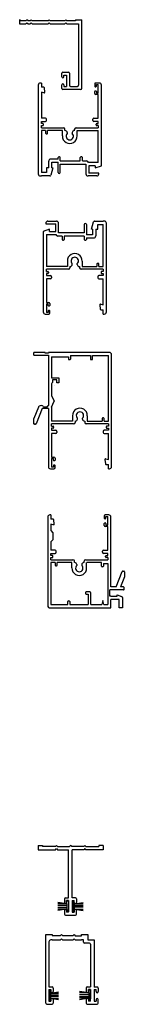
# Model space of a CAD drawing. Units: millimetres. Extents: x -115 to 857, y -520 to 481.
# Drawn here: x 766 to 816, y -114 to 352 of the extents above; entities that cross this region are included whole.
import ezdxf

# ---------------------------------------------------------------- set-up
doc = ezdxf.new("R2010")
doc.units = ezdxf.units.MM
doc.layers.add('guides', color=94, linetype='Continuous')
doc.layers.add('seals', color=111, linetype='Continuous')

msp = doc.modelspace()

# ---------------------------------------------------------------- linework, layer by layer
at = {"layer": 'guides', "color": 94}
for p, q in [((767.01, 351.84), (766.48, 352.32)), ((766.48, 352.32), (766.48, 350.32)), ((766.48, 350.32), (769.48, 350.32)), ((769.51, 351.84), (767.01, 351.84)), ((769.48, 350.32), (769.98, 350.82)), ((769.98, 352.32), (769.51, 351.84)), ((770.47, 351.84), (769.98, 352.32)), ((769.98, 350.82), (770.47, 350.32)), ((771.47, 351.84), (770.47, 351.84)), ((770.47, 350.32), (771.47, 350.32)), ((771.98, 352.32), (771.47, 351.84)), ((771.47, 350.32), (771.98, 350.82)), ((772.47, 351.82), (771.98, 352.32)), ((771.98, 350.82), (772.47, 350.32)), ((779.97, 351.82), (772.47, 351.82)), ((772.47, 350.32), (779.97, 350.32)), ((780.48, 352.32), (779.97, 351.82)), ((779.97, 350.32), (780.48, 350.82)), ((780.96, 351.82), (780.48, 352.32)), ((780.48, 350.82), (780.96, 350.32)), ((787.96, 351.82), (780.96, 351.82)), ((780.96, 350.32), (787.96, 350.32)), ((788.48, 352.32), (787.96, 351.82)), ((787.96, 350.32), (788.48, 350.82)), ((788.98, 351.82), (788.48, 352.32)), ((788.48, 350.82), (788.98, 350.32)), ((792.98, 351.82), (788.98, 351.82)), ((788.98, 350.32), (794.48, 350.32)), ((792.98, 352.32), (792.98, 351.82)), ((792.98, 352.32), (795.98, 352.32)), ((794.48, 350.32), (794.48, 321.28)), ((795.98, 319.82), (795.98, 352.32)), ((786.48, 325.31), (786.48, 327.01)), ((786.98, 327.51), (789.73, 327.51)), ((790.23, 327.01), (790.23, 321.28)), ((776.8, 322.36), (776.3, 322.36)), ((776.8, 322.36), (776.8, 320.36)), ((786.48, 319.82), (786.48, 321.53)), ((787.48, 325.31), (787.48, 326.06)), ((787.48, 326.06), (788.73, 326.06)), ((787.48, 321.53), (787.48, 320.78)), ((788.73, 326.06), (788.73, 320.78)), ((802.14, 321.86), (802.14, 320.91)), ((804.3, 322.36), (802.64, 322.36)), ((802.94, 320.91), (802.94, 321.61)), ((802.94, 321.61), (803.8, 321.61)), ((803.8, 317.61), (803.8, 321.61)), ((775.3, 321.36), (775.3, 279.36)), ((777.95, 320.36), (776.8, 320.36)), ((777.96, 317.72), (776.8, 317.95)), ((776.8, 317.95), (776.8, 305.69)), ((778.14, 317.72), (777.96, 317.72)), ((778.43, 318.05), (778.25, 320.09)), ((795.48, 319.32), (786.98, 319.32)), ((787.48, 320.78), (788.73, 320.78)), ((788.73, 320.78), (788.73, 320.78)), ((790.73, 320.78), (793.98, 320.78)), ((802.14, 317.36), (802.14, 318.31)), ((802.44, 320.61), (802.64, 320.61)), ((802.44, 318.61), (802.64, 318.61)), ((803.8, 316.86), (802.64, 316.86)), ((802.94, 318.31), (802.94, 317.61)), ((802.94, 317.61), (803.8, 317.61)), ((803.8, 305.69), (803.8, 316.86)), ((805.3, 283.22), (805.3, 321.36)), ((778.8, 305.69), (776.8, 305.69)), ((776.8, 303.19), (776.8, 304.19)), ((776.8, 304.19), (778.8, 304.19)), ((777.5, 303.19), (776.8, 303.19)), ((777.8, 302.49), (777.8, 302.89)), ((779.3, 304.69), (779.3, 305.19)), ((801.3, 304.69), (801.3, 305.19)), ((801.8, 305.69), (803.8, 305.69)), ((803.8, 304.19), (801.8, 304.19)), ((802.8, 302.49), (802.8, 302.89)), ((803.1, 303.19), (803.8, 303.19)), ((803.8, 303.19), (803.8, 304.19)), ((776.8, 301.19), (776.8, 302.19)), ((776.8, 302.19), (777.5, 302.19)), ((776.8, 301.19), (787.27, 301.19)), ((778.8, 299.86), (776.8, 299.86)), ((776.8, 299.86), (776.8, 279.93)), ((778.8, 299.86), (778.8, 298.66)), ((779.1, 298.36), (779.5, 298.36)), ((786.81, 299.86), (779.8, 299.86)), ((779.8, 298.66), (779.8, 299.86)), ((786.81, 297.29), (786.81, 299.86)), ((788.02, 299.86), (788.02, 300.44)), ((788.11, 299.86), (788.02, 299.86)), ((789.11, 298.86), (789.11, 298.48)), ((791.5, 298.86), (791.5, 298.48)), ((792.59, 299.86), (792.5, 299.86)), ((792.59, 299.86), (792.59, 300.44)), ((793.34, 301.19), (803.8, 301.19)), ((793.8, 297.29), (793.8, 299.86)), ((793.81, 299.86), (803.8, 299.86)), ((803.8, 302.19), (803.1, 302.19)), ((803.8, 302.19), (803.8, 301.19)), ((803.8, 284.72), (803.8, 299.86)), ((790.3, 297.2), (790.3, 297.2)), ((780.3, 282.23), (780.3, 285.36)), ((784.8, 286.36), (781.3, 286.36)), ((781.8, 282.23), (781.8, 284.86)), ((781.8, 284.86), (784.8, 284.86)), ((784.8, 286.36), (784.8, 287.06)), ((784.8, 279.97), (784.8, 284.86)), ((785.5, 287.36), (785.1, 287.36)), ((785.8, 285.47), (785.8, 287.06)), ((785.8, 285.47), (795.3, 285.47)), ((795.3, 285.47), (795.3, 287.06)), ((796, 287.36), (795.6, 287.36)), ((796.3, 285.47), (796.3, 287.06)), ((796.3, 285.47), (798.3, 285.47)), ((803.8, 284.72), (799.27, 284.72)), ((779.3, 279.93), (776.8, 279.93)), ((780.3, 282.23), (779.3, 282.23)), ((779.3, 282.23), (779.3, 279.93)), ((782.3, 282.23), (781.34, 278.73)), ((781.8, 282.23), (782.3, 282.23)), ((781.8, 282.23), (782.3, 282.23)), ((785.8, 283.22), (785.8, 283.97)), ((785.8, 283.97), (798, 283.97)), ((785.8, 279.97), (785.8, 283.22)), ((798, 283.97), (798, 279.36)), ((802.3, 283.22), (799.3, 283.22)), ((799.3, 283.22), (799.3, 279.66)), ((804.1, 279.66), (799.3, 279.66)), ((802.3, 283.22), (802.3, 282.22)), ((802.3, 282.22), (805.3, 283.22)), ((802.3, 283.02), (802.3, 283.02)), ((804.1, 279.36), (804.1, 279.66)), ((776.3, 278.36), (776.8, 278.36)), ((780.86, 278.36), (776.8, 278.36)), ((803.1, 278.36), (799, 278.36)), ((779.88, 257.02), (783.98, 257.02)), ((800.68, 253.15), (801.64, 256.65)), ((802.13, 257.02), (806.18, 257.02)), ((806.68, 257.02), (806.18, 257.02)), ((780.68, 253.16), (777.68, 252.16)), ((777.68, 252.16), (777.68, 214.02)), ((778.88, 256.02), (778.88, 255.72)), ((778.88, 255.72), (783.68, 255.72)), ((780.68, 252.16), (780.68, 253.16)), ((780.68, 252.36), (780.68, 252.36)), ((780.68, 252.16), (783.68, 252.16)), ((783.68, 252.16), (783.68, 255.72)), ((784.98, 251.41), (784.98, 256.02)), ((797.18, 255.41), (797.18, 252.16)), ((797.18, 252.16), (797.18, 251.41)), ((798.18, 255.41), (798.18, 250.52)), ((801.18, 253.15), (800.68, 253.15)), ((801.18, 253.15), (800.68, 253.15)), ((801.18, 253.15), (801.18, 250.52)), ((802.68, 253.15), (803.68, 253.15)), ((802.68, 253.15), (802.68, 250.02)), ((803.68, 253.15), (803.68, 255.45)), ((803.68, 255.45), (806.18, 255.45)), ((806.18, 235.52), (806.18, 255.45)), ((807.68, 214.02), (807.68, 256.02)), ((779.18, 250.66), (783.71, 250.66)), ((779.18, 250.66), (779.18, 235.52)), ((786.68, 249.91), (784.68, 249.91)), ((797.18, 251.41), (784.98, 251.41)), ((786.68, 249.91), (786.68, 248.32)), ((786.98, 248.02), (787.38, 248.02)), ((797.18, 249.91), (787.68, 249.91)), ((787.68, 249.91), (787.68, 248.32)), ((797.18, 249.91), (797.18, 248.32)), ((797.48, 248.02), (797.88, 248.02)), ((801.18, 250.52), (798.18, 250.52)), ((798.18, 249.02), (801.68, 249.02)), ((798.18, 249.02), (798.18, 248.32)), ((789.18, 238.08), (789.18, 235.52)), ((792.68, 238.17), (792.68, 238.17)), ((796.18, 238.08), (796.18, 235.52)), ((789.17, 235.52), (779.18, 235.52)), ((789.65, 234.19), (779.18, 234.19)), ((779.18, 233.19), (779.18, 234.19)), ((779.18, 233.19), (779.88, 233.19)), ((790.4, 235.52), (790.48, 235.52)), ((790.4, 235.52), (790.4, 234.94)), ((791.48, 236.52), (791.48, 236.9)), ((793.88, 236.52), (793.88, 236.9)), ((794.88, 235.52), (794.96, 235.52)), ((794.96, 235.52), (794.96, 234.94)), ((806.18, 234.19), (795.71, 234.19)), ((796.18, 235.52), (803.18, 235.52)), ((803.18, 236.72), (803.18, 235.52)), ((803.88, 237.02), (803.48, 237.02)), ((804.18, 235.52), (804.18, 236.72)), ((804.18, 235.52), (806.18, 235.52)), ((806.18, 233.19), (805.48, 233.19)), ((806.18, 234.19), (806.18, 233.19)), ((779.88, 232.19), (779.18, 232.19)), ((779.18, 232.19), (779.18, 231.19)), ((779.18, 231.19), (781.18, 231.19)), ((781.18, 229.69), (779.18, 229.69)), ((779.18, 229.69), (779.18, 218.52)), ((780.18, 232.89), (780.18, 232.49)), ((781.68, 230.69), (781.68, 230.19)), ((803.68, 230.69), (803.68, 230.19)), ((806.18, 231.19), (804.18, 231.19)), ((804.18, 229.69), (806.18, 229.69)), ((805.18, 232.89), (805.18, 232.49)), ((805.48, 232.19), (806.18, 232.19)), ((806.18, 232.19), (806.18, 231.19)), ((806.18, 217.43), (806.18, 229.69)), ((779.18, 218.52), (780.34, 218.52)), ((780.04, 217.77), (779.18, 217.77)), ((779.18, 217.77), (779.18, 213.77)), ((780.04, 217.07), (780.04, 217.77)), ((780.04, 214.47), (780.04, 213.77)), ((780.54, 216.77), (780.34, 216.77)), ((780.54, 214.77), (780.34, 214.77)), ((780.84, 218.02), (780.84, 217.07)), ((780.84, 213.52), (780.84, 214.47)), ((804.55, 217.33), (804.74, 215.29)), ((804.85, 217.66), (805.02, 217.66)), ((805.02, 217.66), (806.18, 217.43)), ((805.04, 215.02), (806.18, 215.02)), ((806.18, 213.02), (806.18, 215.02)), ((778.68, 213.02), (780.34, 213.02)), ((780.04, 213.77), (779.18, 213.77)), ((806.18, 213.02), (806.68, 213.02)), ((778.64, 194.83), (773.23, 194.83)), ((773.23, 193.53), (773.23, 194.83)), ((773.23, 193.53), (780.14, 193.53)), ((778.64, 194.58), (778.64, 194.83)), ((780.14, 194.58), (778.64, 194.58)), ((809.14, 194.83), (780.14, 194.83)), ((780.14, 194.83), (780.14, 194.58)), ((780.14, 193.53), (780.14, 169.68)), ((781.64, 192.83), (789.64, 192.83)), ((781.64, 192.83), (781.64, 182.83)), ((789.64, 192.83), (789.64, 191.74)), ((789.94, 191.44), (790.34, 191.44)), ((790.64, 193.33), (790.64, 191.74)), ((790.64, 193.33), (800.14, 193.33)), ((800.14, 193.33), (800.14, 191.74)), ((800.44, 191.44), (800.84, 191.44)), ((801.14, 191.74), (801.14, 193.33)), ((801.14, 193.33), (808.64, 193.33)), ((808.64, 182.26), (808.64, 193.33)), ((810.14, 182.83), (810.14, 193.83)), ((781.64, 182.83), (785.14, 182.83)), ((782.14, 181.83), (782.14, 180.66)), ((784.14, 181.83), (782.14, 181.83)), ((784.14, 180.52), (784.14, 181.83)), ((785.14, 182.83), (785.14, 180.52)), ((808.64, 162.33), (808.64, 182.26)), ((810.14, 140.83), (810.14, 182.83)), ((781.64, 179.96), (781.64, 174.52)), ((783.14, 179.18), (783.14, 179.18)), ((785.14, 180.52), (784.14, 180.52)), ((781.64, 174.52), (782.84, 171.77)), ((775.48, 169.03), (773.23, 163.58)), ((777.14, 168.28), (774.3, 161.02)), ((777.16, 169.62), (777.14, 169.64)), ((780.14, 168.28), (777.14, 168.28)), ((779.64, 169.03), (778, 169.03)), ((779.64, 169.38), (779.64, 169.03)), ((779.79, 169.53), (779.99, 169.53)), ((780.14, 168.28), (780.14, 140.83)), ((781.64, 169.02), (782.84, 171.77)), ((781.64, 169.02), (781.64, 162.33)), ((773.23, 161.13), (773.23, 163.58)), ((791.64, 164.9), (791.64, 162.33)), ((793.94, 163.33), (793.94, 163.71)), ((795.14, 164.99), (795.14, 164.99)), ((796.34, 163.33), (796.34, 163.71)), ((798.64, 164.9), (798.64, 162.33)), ((805.64, 163.53), (805.64, 162.33)), ((806.34, 163.83), (805.94, 163.83)), ((806.64, 162.33), (806.64, 163.53)), ((774.02, 160.83), (773.53, 160.83)), ((791.63, 162.33), (781.64, 162.33)), ((792.11, 161), (781.64, 161)), ((781.64, 160), (781.64, 161)), ((781.64, 160), (782.34, 160)), ((782.34, 159), (781.64, 159)), ((781.64, 159), (781.64, 158)), ((782.64, 159.7), (782.64, 159.3)), ((792.86, 162.33), (792.94, 162.33)), ((792.86, 162.33), (792.86, 161.75)), ((797.34, 162.33), (797.42, 162.33)), ((797.42, 162.33), (797.42, 161.75)), ((808.64, 161), (798.17, 161)), ((798.64, 162.33), (805.64, 162.33)), ((806.64, 162.33), (808.64, 162.33)), ((807.64, 159.7), (807.64, 159.3)), ((808.64, 160), (807.94, 160)), ((807.94, 159), (808.64, 159)), ((808.64, 161), (808.64, 160)), ((808.64, 159), (808.64, 158)), ((781.64, 158), (783.64, 158)), ((783.64, 156.5), (781.64, 156.5)), ((781.64, 156.5), (781.64, 145.33)), ((784.14, 157.5), (784.14, 157)), ((806.14, 157.5), (806.14, 157)), ((808.64, 158), (806.64, 158)), ((806.64, 156.5), (808.64, 156.5)), ((808.64, 144.24), (808.64, 156.5)), ((781.64, 145.33), (782.8, 145.33)), ((782.5, 144.58), (781.64, 144.58)), ((781.64, 144.58), (781.64, 140.58)), ((782.5, 143.88), (782.5, 144.58)), ((783.3, 144.83), (783.3, 143.88)), ((807.31, 144.47), (807.48, 144.47)), ((807.48, 144.47), (808.64, 144.24)), ((781.14, 139.83), (782.8, 139.83)), ((782.5, 140.58), (781.64, 140.58)), ((782.5, 141.28), (782.5, 140.58)), ((783, 143.58), (782.8, 143.58)), ((783, 141.58), (782.8, 141.58)), ((783.3, 140.33), (783.3, 141.28)), ((807.01, 144.15), (807.2, 142.11)), ((807.5, 141.83), (808.64, 141.83)), ((808.64, 139.83), (808.64, 141.83)), ((808.64, 139.83), (809.14, 139.83)), ((779.83, 116.93), (779.83, 74.93)), ((781.33, 117.93), (780.83, 117.93)), ((781.33, 117.93), (781.33, 115.93)), ((806.67, 117.43), (806.67, 116.48)), ((808.83, 117.93), (807.17, 117.93)), ((807.47, 116.48), (807.47, 117.18)), ((807.47, 117.18), (808.33, 117.18)), ((808.33, 113.18), (808.33, 117.18)), ((809.83, 83.93), (809.83, 116.93)), ((782.48, 115.93), (781.33, 115.93)), ((782.49, 113.29), (781.33, 113.52)), ((781.33, 113.52), (781.33, 110.52)), ((782.66, 113.29), (782.49, 113.29)), ((782.96, 113.62), (782.77, 115.66)), ((806.67, 112.93), (806.67, 113.88)), ((806.97, 116.18), (807.17, 116.18)), ((806.97, 114.18), (807.17, 114.18)), ((808.33, 112.43), (807.17, 112.43)), ((807.47, 113.88), (807.47, 113.18)), ((807.47, 113.18), (808.33, 113.18)), ((808.33, 101.26), (808.33, 112.43)), ((781.33, 110.52), (782.33, 109.52)), ((782.33, 109.52), (782.33, 106.22)), ((782.33, 106.22), (781.33, 105.22)), ((781.33, 105.22), (781.33, 101.26)), ((783.33, 101.26), (781.33, 101.26)), ((781.33, 98.76), (781.33, 99.76)), ((781.33, 99.76), (783.33, 99.76)), ((782.03, 98.76), (781.33, 98.76)), ((782.33, 98.06), (782.33, 98.46)), ((783.83, 100.26), (783.83, 100.76)), ((805.83, 100.26), (805.83, 100.76)), ((806.33, 101.26), (808.33, 101.26)), ((808.33, 99.76), (806.33, 99.76)), ((807.33, 98.06), (807.33, 98.46)), ((807.63, 98.76), (808.33, 98.76)), ((808.33, 98.76), (808.33, 99.76)), ((781.33, 96.76), (781.33, 97.76)), ((781.33, 97.76), (782.03, 97.76)), ((781.33, 96.76), (791.8, 96.76)), ((783.33, 95.43), (781.33, 95.43)), ((781.33, 95.43), (781.33, 75.5)), ((783.33, 95.43), (783.33, 94.23)), ((783.63, 93.93), (784.03, 93.93)), ((791.34, 95.43), (784.33, 95.43)), ((784.33, 94.23), (784.33, 95.43)), ((791.34, 92.87), (791.34, 95.43)), ((792.55, 95.43), (792.55, 96.01)), ((792.64, 95.43), (792.55, 95.43)), ((793.64, 94.43), (793.64, 94.05)), ((796.03, 94.43), (796.03, 94.05)), ((797.12, 95.43), (797.03, 95.43)), ((797.12, 95.43), (797.12, 96.01)), ((797.87, 96.76), (808.33, 96.76)), ((798.33, 92.87), (798.33, 95.43)), ((805.33, 95.43), (798.34, 95.43)), ((805.33, 93.73), (805.33, 95.43)), ((806.03, 93.43), (805.63, 93.43)), ((806.33, 94.93), (808.33, 94.93)), ((806.33, 94.93), (806.33, 93.73)), ((808.33, 97.76), (807.63, 97.76)), ((808.33, 97.76), (808.33, 96.76)), ((808.33, 94.93), (808.33, 75.5)), ((794.83, 92.78), (794.83, 92.78)), ((812.33, 83.93), (815.17, 91.19)), ((816.25, 88.63), (814.42, 83.93)), ((815.45, 91.38), (815.95, 91.38)), ((816.25, 91.08), (816.25, 88.63)), ((812.33, 83.93), (809.83, 83.93)), ((815.78, 83.93), (814.42, 83.93)), ((797.73, 81.2), (797.73, 80.8)), ((799.83, 81.5), (798.03, 81.5)), ((798.03, 80.5), (799.03, 80.5)), ((799.03, 80.5), (799.03, 75.5)), ((800.33, 75.5), (800.33, 81)), ((809.33, 79.43), (809.33, 82.43)), ((815.78, 82.43), (809.33, 82.43)), ((809.83, 79.43), (809.33, 79.43)), ((809.83, 79.43), (812.83, 79.43)), ((812.83, 79.43), (812.83, 80.18)), ((812.83, 80.18), (814.95, 79.39)), ((816.08, 82.73), (816.08, 83.63)), ((781.33, 75.5), (789.33, 75.5)), ((789.33, 75.5), (789.33, 77)), ((789.63, 77.3), (790.03, 77.3)), ((790.33, 77), (790.33, 75.5)), ((790.33, 75.5), (799.03, 75.5)), ((800.33, 75.5), (805.54, 75.5)), ((806.02, 77.46), (805.54, 75.5)), ((806.52, 75.5), (806.02, 77.46)), ((806.52, 75.5), (808.33, 75.5)), ((813.83, 77.93), (809.83, 77.93)), ((809.83, 73.93), (809.83, 77.93)), ((813.83, 73.93), (813.83, 77.93)), ((815.33, 78.83), (815.33, 73.93)), ((780.83, 73.93), (781.33, 73.93)), ((781.33, 73.93), (809.83, 73.93)), ((815.33, 73.93), (813.83, 73.93)), ((775.32, -38.47), (775.32, -40.47)), ((775.32, -38.47), (777.32, -38.47)), ((775.32, -40.47), (783.52, -40.47)), ((777.32, -38.47), (777.32, -38.97)), ((783.52, -38.97), (777.32, -38.97)), ((783.52, -38.97), (784.01, -38.48)), ((783.52, -40.47), (784.01, -39.98)), ((784.01, -38.48), (784.49, -38.98)), ((784.01, -39.98), (784.49, -40.48)), ((784.48, -40.47), (789.76, -40.47)), ((784.49, -38.98), (790.21, -38.98)), ((789.76, -63.28), (789.76, -40.47)), ((790.21, -38.98), (790.71, -38.49)), ((791.21, -38.98), (790.71, -38.49)), ((796.93, -38.98), (791.21, -38.98)), ((796.93, -40.48), (791.46, -40.48)), ((791.46, -63.29), (791.46, -40.48)), ((797.41, -38.48), (796.93, -38.98)), ((797.41, -39.98), (796.93, -40.48)), ((797.91, -38.97), (797.41, -38.48)), ((797.91, -40.47), (797.41, -39.98)), ((797.91, -38.97), (804.11, -38.97)), ((806.11, -40.47), (797.91, -40.47)), ((806.11, -38.47), (804.11, -38.47)), ((804.11, -38.47), (804.11, -38.97)), ((806.11, -38.47), (806.11, -40.47)), ((787.77, -63.78), (787.77, -65.48)), ((788.27, -63.28), (789.76, -63.28)), ((788.77, -65.48), (788.77, -64.48)), ((789.77, -64.48), (788.77, -64.48)), ((789.77, -64.48), (789.77, -68.77)), ((792.96, -63.29), (791.46, -63.29)), ((791.46, -64.48), (791.46, -69.99)), ((791.46, -64.48), (792.46, -64.48)), ((792.46, -65.48), (792.46, -64.48)), ((793.46, -63.79), (793.46, -65.48)), ((787.76, -69.27), (787.76, -70.97)), ((788.27, -68.77), (788.26, -68.77)), ((788.77, -68.77), (788.77, -68.77)), ((788.77, -69.27), (788.77, -70)), ((789.77, -68.77), (789.77, -68.83)), ((789.77, -70), (789.77, -68.83)), ((792.46, -69.26), (792.46, -69.99)), ((793.46, -70.97), (793.46, -69.26)), ((788.26, -71.47), (792.96, -71.47)), ((789.77, -70), (788.77, -70)), ((791.46, -69.99), (792.46, -69.99)), ((778.87, -113.14), (778.87, -80.64)), ((778.87, -80.64), (781.87, -80.64)), ((781.87, -83.14), (781.37, -83.14)), ((781.87, -80.64), (781.87, -81.14)), ((781.87, -81.14), (785.87, -81.14)), ((781.87, -83.14), (785.87, -83.14)), ((785.87, -81.14), (786.36, -80.65)), ((785.87, -83.14), (786.37, -82.66)), ((786.36, -80.65), (786.85, -81.15)), ((786.37, -82.66), (786.85, -83.15)), ((786.85, -81.15), (791.85, -81.15)), ((786.85, -83.15), (791.85, -83.15)), ((791.85, -81.15), (792.34, -80.66)), ((791.85, -83.15), (792.35, -82.67)), ((792.34, -80.66), (792.84, -81.16)), ((792.35, -82.67), (792.84, -83.16)), ((792.84, -81.16), (795.84, -81.16)), ((792.84, -83.16), (795.84, -83.16)), ((795.84, -81.16), (795.84, -80.66)), ((795.84, -80.66), (798.84, -80.66)), ((796.84, -83.19), (795.84, -83.16)), ((796.84, -84.16), (796.84, -83.19)), ((798.84, -80.66), (798.84, -83.16)), ((798.84, -80.66), (798.84, -82.66)), ((798.84, -83.16), (801.84, -83.16)), ((801.84, -83.16), (801.84, -103.66)), ((780.37, -84.14), (780.37, -105.45)), ((798.84, -84.66), (797.34, -84.66)), ((799.64, -84.66), (798.84, -84.66)), ((800.14, -85.16), (800.14, -103.66)), ((780.39, -105.45), (780.37, -105.45)), ((780.37, -105.45), (781.87, -105.45)), ((780.39, -106.65), (780.37, -106.65)), ((780.37, -106.65), (780.37, -112.19)), ((780.37, -106.65), (781.37, -106.65)), ((781.37, -106.65), (781.37, -107.65)), ((782.37, -105.95), (782.37, -107.65)), ((798.14, -105.95), (798.14, -107.65)), ((798.64, -105.45), (800.14, -105.45)), ((799.14, -107.65), (799.14, -106.65)), ((800.14, -106.65), (799.14, -106.65)), ((800.14, -103.66), (800.14, -105.45)), ((800.14, -106.65), (800.14, -110.94)), ((801.84, -103.66), (801.84, -105.46)), ((803.34, -105.46), (801.84, -105.46)), ((801.84, -106.65), (801.84, -112.16)), ((801.84, -106.65), (802.84, -106.65)), ((802.84, -107.65), (802.84, -106.65)), ((803.84, -105.96), (803.84, -107.65)), ((781.37, -111.44), (781.37, -112.19)), ((782.37, -108.15), (782.37, -108.15)), ((782.37, -111.44), (782.37, -113.14)), ((798.14, -111.44), (798.14, -113.14)), ((798.64, -110.94), (798.64, -110.94)), ((799.14, -110.94), (799.14, -110.94)), ((799.14, -111.44), (799.14, -112.17)), ((800.14, -110.94), (800.14, -111)), ((800.14, -112.17), (800.14, -111)), ((802.84, -111.43), (802.84, -112.16)), ((803.84, -113.14), (803.84, -111.43)), ((779.37, -113.64), (780.37, -113.64)), ((780.37, -112.19), (780.37, -112.19)), ((780.37, -112.19), (781.37, -112.19)), ((780.37, -113.64), (781.87, -113.64)), ((798.64, -113.64), (803.34, -113.64)), ((800.14, -112.17), (799.14, -112.17)), ((801.84, -112.16), (802.84, -112.16))]:
    msp.add_line(p, q, dxfattribs=at)
for centre, radius, start, end in [((786.98, 327.01), 0.5, 90, 180), ((789.73, 327.01), 0.5, 0, 90), ((776.3, 321.36), 1, 90, 180), ((786.98, 325.31), 0.5, 180, 0), ((786.98, 321.53), 0.5, 0, 180), ((802.64, 321.86), 0.5, 90, 180), ((804.3, 321.36), 1, 0, 90), ((777.95, 320.06), 0.3, 5.286, 90), ((778.14, 318.02), 0.3, 270, 5.286), ((786.98, 319.82), 0.5, 180, 270), ((790.73, 321.28), 0.5, 180, 270), ((793.98, 321.28), 0.5, 270, 0), ((795.48, 319.82), 0.5, 270, 0), ((802.44, 320.91), 0.3, 180, 270), ((802.44, 318.31), 0.3, 90, 180), ((802.64, 317.36), 0.5, 180, 270), ((802.64, 320.91), 0.3, 270, 0), ((802.64, 318.31), 0.3, 0, 90), ((777.5, 302.89), 0.3, 0, 90), ((778.8, 305.19), 0.5, 0, 90), ((778.8, 304.69), 0.5, 270, 0), ((801.8, 305.19), 0.5, 90, 180), ((801.8, 304.69), 0.5, 180, 270), ((803.1, 302.89), 0.3, 90, 180), ((777.5, 302.49), 0.3, 270, 0), ((779.1, 298.66), 0.3, 180, 270), ((779.5, 298.66), 0.3, 270, 0), ((787.27, 300.44), 0.75, 230.6542, 231.4452), ((787.27, 300.44), 0.75, 0, 90), ((788.11, 298.86), 1, 0, 90), ((790.3, 297.2), 1.75, 133.2423, 46.7577), ((792.5, 298.86), 1, 90, 180), ((793.34, 300.44), 0.75, 90, 180), ((793.34, 300.44), 0.75, 308.5548, 309.3458), ((803.1, 302.49), 0.3, 180, 270), ((790.3, 297.2), 3.5, 178.5628, 1.4372), ((781.3, 285.36), 1, 90, 180), ((785.1, 287.06), 0.3, 90, 180), ((785.5, 287.06), 0.3, 0, 90), ((795.6, 287.06), 0.3, 90, 180), ((796, 287.06), 0.3, 0, 90), ((798.3, 284.47), 1, 14.4775, 90), ((785.3, 279.97), 0.5, 180, 0), ((776.3, 279.36), 1, 180, 270), ((780.86, 278.86), 0.5, 270, 344.6366), ((799, 279.36), 1, 180, 270), ((803.1, 279.36), 1, 270, 0), ((779.88, 256.02), 1, 90, 180), ((783.98, 256.02), 1, 0, 90), ((802.13, 256.52), 0.5, 90, 164.6366), ((806.68, 256.02), 1, 0, 90), ((797.68, 255.41), 0.5, 0, 180), ((784.68, 250.91), 1, 194.4775, 270), ((786.98, 248.32), 0.3, 180, 270), ((787.38, 248.32), 0.3, 270, 0), ((797.48, 248.32), 0.3, 180, 270), ((797.88, 248.32), 0.3, 270, 0), ((801.68, 250.02), 1, 270, 0), ((792.68, 238.17), 3.5, 358.5628, 181.4372), ((792.68, 238.17), 1.75, 313.2423, 226.7577), ((779.88, 232.89), 0.3, 0, 90), ((789.65, 234.94), 0.75, 128.5548, 129.3458), ((789.65, 234.94), 0.75, 270, 0), ((790.48, 236.52), 1, 270, 0), ((794.88, 236.52), 1, 180, 270), ((795.71, 234.94), 0.75, 180, 270), ((795.71, 234.94), 0.75, 50.6542, 51.4452), ((803.48, 236.72), 0.3, 90, 180), ((803.88, 236.72), 0.3, 0, 90), ((805.48, 232.89), 0.3, 90, 180), ((779.88, 232.49), 0.3, 270, 0), ((781.18, 230.69), 0.5, 0, 90), ((781.18, 230.19), 0.5, 270, 0), ((804.18, 230.69), 0.5, 90, 180), ((804.18, 230.19), 0.5, 180, 270), ((805.48, 232.49), 0.3, 180, 270), ((780.34, 217.07), 0.3, 180, 270), ((780.34, 214.47), 0.3, 90, 180), ((780.34, 218.02), 0.5, 0, 90), ((780.54, 217.07), 0.3, 270, 0), ((780.54, 214.47), 0.3, 0, 90), ((804.85, 217.36), 0.3, 90, 185.286), ((805.04, 215.32), 0.3, 185.286, 270), ((778.68, 214.02), 1, 180, 270), ((780.34, 213.52), 0.5, 270, 0), ((806.68, 214.02), 1, 270, 0), ((789.94, 191.74), 0.3, 180, 270), ((790.34, 191.74), 0.3, 270, 0), ((800.44, 191.74), 0.3, 180, 270), ((800.84, 191.74), 0.3, 270, 0), ((809.14, 193.83), 1, 0, 90), ((782.34, 179.9), 0.697, 119.5806, 174.8388), ((781.99, 180.66), 0.15, 270, 0), ((776.74, 168.13), 1.55, 74.1864, 144.2834), ((776.68, 168.3), 1.41, 49.5273, 70.0206), ((779.75, 171.56), 3.08, 225.4229, 235.3147), ((779.79, 169.38), 0.15, 90, 180), ((779.99, 169.68), 0.15, 270, 0), ((795.14, 164.99), 3.5, 358.5628, 181.4372), ((792.94, 163.33), 1, 270, 0), ((795.14, 164.99), 1.75, 313.2423, 226.7577), ((797.34, 163.33), 1, 180, 270), ((805.94, 163.53), 0.3, 90, 180), ((806.34, 163.53), 0.3, 0, 90), ((773.53, 161.13), 0.3, 180, 270), ((774.02, 161.13), 0.3, 270, 338.6459), ((782.34, 159.7), 0.3, 0, 90), ((782.34, 159.3), 0.3, 270, 0), ((792.11, 161.75), 0.75, 128.5548, 129.3458), ((792.11, 161.75), 0.75, 270, 0), ((798.17, 161.75), 0.75, 180, 270), ((798.17, 161.75), 0.75, 50.6542, 51.4452), ((807.94, 159.7), 0.3, 90, 180), ((807.94, 159.3), 0.3, 180, 270), ((783.64, 157.5), 0.5, 0, 90), ((783.64, 157), 0.5, 270, 0), ((806.64, 157.5), 0.5, 90, 180), ((806.64, 157), 0.5, 180, 270), ((782.8, 144.83), 0.5, 0, 90), ((807.31, 144.17), 0.3, 90, 185.286), ((781.14, 140.83), 1, 180, 270), ((782.8, 143.88), 0.3, 180, 270), ((782.8, 141.28), 0.3, 90, 180), ((782.8, 140.33), 0.5, 270, 0), ((783, 143.88), 0.3, 270, 0), ((783, 141.28), 0.3, 0, 90), ((807.5, 142.13), 0.3, 185.286, 270), ((809.14, 140.83), 1, 270, 0), ((780.83, 116.93), 1, 90, 180), ((807.17, 117.43), 0.5, 90, 180), ((808.83, 116.93), 1, 0, 90), ((782.48, 115.63), 0.3, 5.286, 90), ((782.66, 113.59), 0.3, 270, 5.286), ((806.97, 116.48), 0.3, 180, 270), ((806.97, 113.88), 0.3, 90, 180), ((807.17, 112.93), 0.5, 180, 270), ((807.17, 116.48), 0.3, 270, 0), ((807.17, 113.88), 0.3, 0, 90), ((782.03, 98.46), 0.3, 0, 90), ((782.03, 98.06), 0.3, 270, 0), ((783.33, 100.76), 0.5, 0, 90), ((783.33, 100.26), 0.5, 270, 0), ((806.33, 100.76), 0.5, 90, 180), ((806.33, 100.26), 0.5, 180, 270), ((807.63, 98.46), 0.3, 90, 180), ((807.63, 98.06), 0.3, 180, 270), ((783.63, 94.23), 0.3, 180, 270), ((784.03, 94.23), 0.3, 270, 0), ((791.8, 96.01), 0.75, 230.6542, 231.4452), ((791.8, 96.01), 0.75, 0, 90), ((792.64, 94.43), 1, 0, 90), ((794.83, 92.78), 1.75, 133.2423, 46.7577), ((797.03, 94.43), 1, 90, 180), ((797.87, 96.01), 0.75, 90, 180), ((797.87, 96.01), 0.75, 308.5548, 309.3458), ((805.63, 93.73), 0.3, 180, 270), ((806.03, 93.73), 0.3, 270, 0), ((794.83, 92.78), 3.5, 178.5628, 1.4372), ((815.45, 91.08), 0.3, 90, 158.6459), ((815.95, 91.08), 0.3, 0, 90), ((815.78, 83.63), 0.3, 0, 90), ((798.03, 81.2), 0.3, 90, 180), ((798.03, 80.8), 0.3, 180, 270), ((799.83, 81), 0.5, 0, 90), ((814.73, 78.83), 0.6, 0, 69.3708), ((815.78, 82.73), 0.3, 270, 0), ((780.83, 74.93), 1, 180, 270), ((789.63, 77), 0.3, 90, 180), ((790.03, 77), 0.3, 0, 90), ((788.27, -63.78), 0.5, 90, 180), ((792.96, -63.79), 0.5, 0, 90), ((788.26, -69.27), 0.5, 90, 180), ((788.27, -65.48), 0.5, 180, 0), ((788.27, -69.27), 0.5, 0, 90), ((792.96, -65.48), 0.5, 180, 0), ((792.96, -69.26), 0.5, 0, 180), ((788.26, -70.97), 0.5, 180, 270), ((792.96, -70.97), 0.5, 270, 0), ((781.37, -84.14), 1, 90, 180), ((797.34, -84.16), 0.5, 180, 269.9275), ((799.64, -85.16), 0.5, 0, 90), ((781.87, -105.95), 0.5, 0, 90), ((798.64, -105.95), 0.5, 90, 180), ((803.34, -105.96), 0.5, 0, 90), ((781.87, -107.65), 0.5, 180, 0), ((781.87, -111.44), 0.5, 0, 180), ((798.64, -107.65), 0.5, 180, 0), ((798.64, -111.44), 0.5, 90, 180), ((798.64, -111.44), 0.5, 0, 90), ((803.34, -107.65), 0.5, 180, 0), ((803.34, -111.43), 0.5, 0, 180), ((779.37, -113.14), 0.5, 180, 270), ((781.87, -113.14), 0.5, 270, 0), ((798.64, -113.14), 0.5, 180, 270), ((803.34, -113.14), 0.5, 270, 0)]:
    msp.add_arc(centre, radius, start, end, dxfattribs=at)
at = {"layer": 'seals', "color": 177}
for p, q in [((788.98, -66.11), (788.98, -64.61)), ((788.98, -64.61), (789.64, -64.61)), ((789.64, -64.61), (789.64, -69.87)), ((792.37, -64.61), (791.71, -64.61)), ((791.71, -64.61), (791.71, -69.87)), ((792.37, -66.11), (792.37, -64.61)), ((788.98, -66.11), (784.61, -65.44)), ((788.98, -66.11), (784.61, -66.11)), ((788.98, -66.93), (784.61, -66.93)), ((784.61, -67.75), (788.98, -67.75)), ((788.98, -68.58), (784.61, -68.57)), ((788.98, -68.58), (784.61, -69.32)), ((788.98, -66.11), (788.98, -69.87)), ((788.98, -69.87), (789.64, -69.87)), ((792.37, -69.87), (791.71, -69.87)), ((792.37, -66.11), (796.74, -65.44)), ((792.37, -66.11), (796.74, -66.11)), ((792.37, -66.11), (792.37, -69.87)), ((792.37, -66.93), (796.74, -66.93)), ((796.74, -67.75), (792.37, -67.75)), ((792.37, -68.58), (796.74, -68.57)), ((792.37, -68.58), (796.74, -69.32)), ((781.17, -106.79), (780.51, -106.79)), ((780.51, -106.79), (780.51, -112.05)), ((781.17, -108.3), (781.17, -106.79)), ((799.36, -108.28), (799.36, -106.78)), ((799.36, -106.78), (800.01, -106.78)), ((800.01, -106.78), (800.01, -112.04)), ((781.17, -108.3), (784.99, -107.71)), ((781.17, -108.3), (784.99, -108.3)), ((781.17, -108.3), (781.17, -112.05)), ((781.17, -109.11), (784.99, -109.11)), ((784.99, -109.94), (781.17, -109.94)), ((781.17, -110.76), (784.99, -111.41)), ((781.17, -110.76), (784.99, -110.76)), ((799.36, -108.28), (794.99, -107.61)), ((799.36, -108.28), (794.99, -108.28)), ((799.36, -109.1), (794.99, -109.1)), ((794.99, -109.92), (799.36, -109.92)), ((799.36, -110.75), (794.99, -111.49)), ((799.35, -110.75), (794.99, -110.75)), ((799.36, -108.28), (799.36, -112.04)), ((781.17, -112.05), (780.51, -112.05)), ((799.36, -112.04), (800.01, -112.04))]:
    msp.add_line(p, q, dxfattribs=at)

doc.saveas('drawing.dxf')
